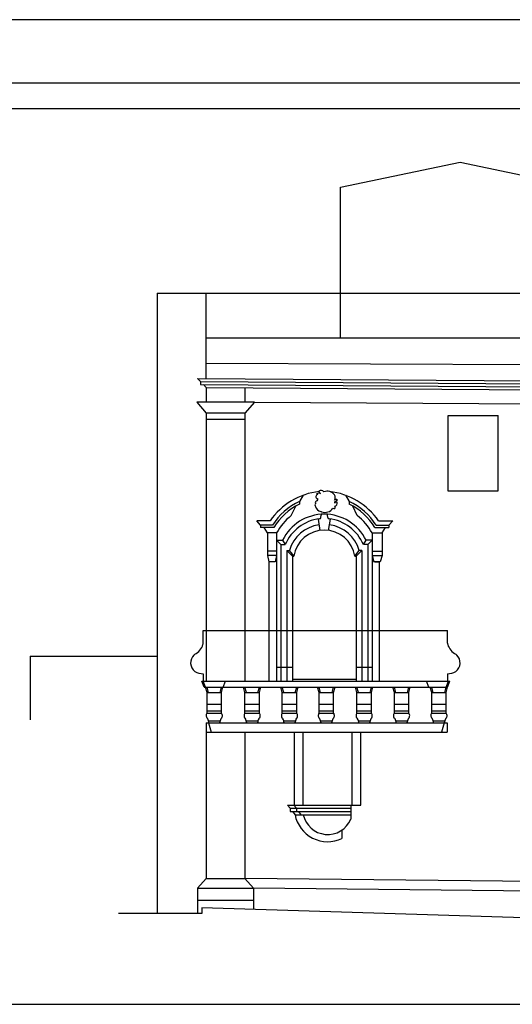
# Model space of a CAD drawing. Extents: x -51.4 to 32.6, y -25 to 34.4.
# Drawn here: x -47.4 to -43.5, y 26.6 to 34.4 of the extents above; entities that cross this region are included whole.
import ezdxf

# ---------------------------------------------------------------- set-up
doc = ezdxf.new("R2010")
doc.units = 0
doc.header["$MEASUREMENT"] = 0
doc.layers.get('0').update_dxf_attribs({"color": 4, "linetype": 'CONTINUOUS'})

msp = doc.modelspace()

# ---------------------------------------------------------------- linework, layer by layer
at = {"color": 4}
for p, q in [((11.0838, 33.8726), (-50.9162, 33.8726)), ((-47.3344, 29.3626), (-46.3344, 29.3626)), ((-47.3344, 29.3626), (-47.3344, 28.8626))]:
    msp.add_line(p, q, dxfattribs=at)
at = {"color": 7}
for p, q in [((-50.7162, 33.6739), (-30.7162, 33.6739)), ((-44.8909, 33.0533), (-43.9485, 33.2509)), ((-43.9485, 33.2509), (-43.0061, 33.0533)), ((-44.8909, 31.8677), (-44.8909, 33.0533)), ((-46.3344, 32.2211), (-46.3344, 27.3371)), ((-46.3344, 32.2211), (-43.0061, 32.2211)), ((-45.9473, 31.5485), (-45.9473, 32.2211)), ((-45.9473, 31.8677), (-43.0061, 31.8677)), ((-45.9473, 31.6701), (-41.5203, 31.6498)), ((-46.0172, 31.549), (-45.9939, 31.5248)), ((-45.9939, 31.5248), (-45.9941, 31.5007)), ((-45.9706, 31.5006), (-45.9473, 31.4763)), ((-45.9473, 31.4763), (-45.9473, 31.3623)), ((-45.6433, 31.4742), (-45.6433, 31.3623)), ((-45.5682, 31.3623), (-46.0207, 31.3623)), ((-46.0207, 31.3623), (-45.9473, 31.2749)), ((-45.5682, 31.3623), (-45.6433, 31.2749)), ((-45.5682, 31.3623), (-42.8298, 31.3461)), ((-45.6433, 31.2749), (-45.9473, 31.2749)), ((-45.9473, 31.2749), (-45.9473, 29.166)), ((-45.6433, 31.2749), (-45.6433, 29.166)), ((-44.0454, 31.256), (-44.0458, 30.6648)), ((-44.045, 31.256), (-43.6498, 31.256)), ((-43.6498, 30.6644), (-43.6498, 31.256)), ((-45.6433, 31.2255), (-45.9473, 31.2255)), ((-45.1857, 30.629), (-45.2139, 30.5803)), ((-44.8513, 30.629), (-44.8231, 30.5803)), ((-44.0458, 30.6648), (-43.6498, 30.6644)), ((-45.2782, 30.4694), (-45.2436, 30.5435)), ((-45.2139, 30.5803), (-45.2139, 30.5593)), ((-44.8231, 30.5803), (-44.8231, 30.5593)), ((-44.7589, 30.4694), (-44.7934, 30.5435)), ((-45.0458, 30.4541), (-45.0438, 30.4731)), ((-44.9913, 30.4541), (-44.9933, 30.4731)), ((-45.4453, 30.4276), (-45.5501, 30.4276)), ((-45.52, 30.3934), (-45.5501, 30.4276)), ((-45.52, 30.3934), (-45.52, 30.3744)), ((-45.427, 30.3934), (-45.52, 30.3934)), ((-45.0678, 30.4423), (-45.0527, 30.353)), ((-44.9844, 30.353), (-44.9693, 30.4423)), ((-44.6101, 30.3934), (-44.5095, 30.3934)), ((-44.5918, 30.4276), (-44.4794, 30.4276)), ((-44.5095, 30.3934), (-44.4794, 30.4276)), ((-44.5095, 30.3934), (-44.5095, 30.3744)), ((-45.4164, 30.3744), (-45.52, 30.3744)), ((-45.4665, 30.3326), (-45.4922, 30.3744)), ((-45.3943, 30.3326), (-45.4665, 30.3326)), ((-45.4665, 30.3326), (-45.4665, 30.154)), ((-45.3943, 30.3326), (-45.3943, 29.166)), ((-44.6428, 30.3326), (-44.6428, 29.166)), ((-44.6428, 30.3326), (-44.563, 30.3326)), ((-44.6207, 30.3744), (-44.5095, 30.3744)), ((-44.563, 30.3326), (-44.5373, 30.3744)), ((-44.563, 30.3326), (-44.563, 30.154)), ((-45.3943, 30.2751), (-45.3481, 30.2751)), ((-45.36, 30.2408), (-45.3943, 30.2751)), ((-45.36, 30.2408), (-45.36, 29.166)), ((-45.36, 30.2408), (-45.326, 30.2408)), ((-45.3481, 30.2751), (-45.326, 30.2408)), ((-44.7111, 30.2408), (-44.689, 30.2751)), ((-44.6771, 30.2408), (-44.7111, 30.2408)), ((-44.6428, 30.2751), (-44.689, 30.2751)), ((-44.6771, 30.2408), (-44.6428, 30.2751)), ((-44.6771, 30.2408), (-44.6771, 29.166)), ((-45.3943, 30.1882), (-45.4665, 30.1882)), ((-45.3943, 30.154), (-45.4665, 30.154)), ((-45.4665, 30.154), (-45.4551, 30.1046)), ((-45.3943, 30.154), (-45.4057, 30.1046)), ((-45.3144, 30.1952), (-45.3144, 29.166)), ((-45.3144, 30.1952), (-45.2939, 30.1952)), ((-45.2694, 30.1502), (-45.3144, 30.1952)), ((-45.2939, 30.1952), (-45.258, 30.1502)), ((-45.2694, 30.1502), (-45.2694, 29.166)), ((-45.2694, 30.1502), (-45.258, 30.1502)), ((-44.7791, 30.1502), (-44.7432, 30.1952)), ((-44.7791, 30.1502), (-44.7677, 30.1502)), ((-44.7677, 30.1502), (-44.7791, 30.1502)), ((-44.7677, 30.1502), (-44.7227, 30.1952)), ((-44.7677, 30.1502), (-44.7677, 29.1812)), ((-44.7677, 30.1502), (-44.7677, 29.166)), ((-44.7227, 30.1952), (-44.7432, 30.1952)), ((-44.7227, 30.1952), (-44.7227, 29.166)), ((-44.6428, 30.1882), (-44.563, 30.1882)), ((-44.6428, 30.154), (-44.563, 30.154)), ((-44.6428, 30.154), (-44.6276, 30.1046)), ((-44.563, 30.154), (-44.5782, 30.1046)), ((-45.4057, 30.1046), (-45.4551, 30.1046)), ((-45.4551, 30.1046), (-45.4551, 29.166)), ((-44.5782, 30.1046), (-44.6276, 30.1046)), ((-44.62, 30.1046), (-44.5858, 30.1046)), ((-44.5858, 30.1046), (-44.5858, 29.166)), ((-45.9719, 29.4662), (-45.9719, 29.565)), ((-45.9719, 29.565), (-44.0488, 29.565)), ((-44.0488, 29.4662), (-44.0488, 29.565)), ((-45.9719, 29.223), (-45.9719, 29.166)), ((-45.3943, 29.2762), (-45.2694, 29.2762)), ((-44.7677, 29.2762), (-44.6428, 29.2762)), ((-44.0488, 29.223), (-44.0488, 29.166)), ((-45.9822, 29.166), (-44.0293, 29.166)), ((-45.9634, 29.1193), (-45.9822, 29.166)), ((-45.9531, 29.1193), (-45.9719, 29.166)), ((-45.8159, 29.1193), (-45.7971, 29.166)), ((-45.2694, 29.1812), (-44.7677, 29.1812)), ((-44.1946, 29.1193), (-44.2134, 29.166)), ((-44.0594, 29.1193), (-44.0407, 29.166)), ((-44.048, 29.1193), (-44.0293, 29.166)), ((-45.9634, 29.1193), (-44.048, 29.1193)), ((-45.9417, 29.0775), (-45.9531, 29.1193)), ((-45.9303, 29.0775), (-45.9417, 29.1193)), ((-45.9417, 28.9141), (-45.9417, 29.0775)), ((-45.9417, 29.0775), (-45.8277, 29.0775)), ((-45.8391, 29.0775), (-45.8277, 29.1193)), ((-45.8277, 29.0775), (-45.8163, 29.1193)), ((-45.8277, 28.9141), (-45.8277, 29.0775)), ((-45.6435, 29.0775), (-45.6549, 29.1193)), ((-45.6321, 29.0775), (-45.6435, 29.1193)), ((-45.6435, 29.0775), (-45.5295, 29.0775)), ((-45.6435, 28.9141), (-45.6435, 29.0775)), ((-45.5409, 29.0775), (-45.5295, 29.1193)), ((-45.5295, 29.0775), (-45.5181, 29.1193)), ((-45.5295, 28.9141), (-45.5295, 29.0775)), ((-45.3495, 29.0775), (-45.3609, 29.1193)), ((-45.3381, 29.0775), (-45.3495, 29.1193)), ((-45.3495, 29.0775), (-45.2355, 29.0775)), ((-45.3495, 28.9141), (-45.3495, 29.0775)), ((-45.2469, 29.0775), (-45.2355, 29.1193)), ((-45.2355, 29.0775), (-45.2241, 29.1193)), ((-45.2355, 28.9141), (-45.2355, 29.0775)), ((-45.0597, 29.0775), (-45.0711, 29.1193)), ((-45.0483, 29.0775), (-45.0597, 29.1193)), ((-45.0597, 28.9141), (-45.0597, 29.0775)), ((-45.0597, 29.0775), (-44.9457, 29.0775)), ((-44.9571, 29.0775), (-44.9457, 29.1193)), ((-44.9457, 29.0775), (-44.9343, 29.1193)), ((-44.9457, 28.9141), (-44.9457, 29.0775)), ((-44.7615, 29.0775), (-44.7729, 29.1193)), ((-44.7501, 29.0775), (-44.7615, 29.1193)), ((-44.7615, 29.0775), (-44.6475, 29.0775)), ((-44.7615, 28.9141), (-44.7615, 29.0775)), ((-44.7542, 29.1193), (-44.6402, 29.1193)), ((-44.6589, 29.0775), (-44.6475, 29.1193)), ((-44.6475, 29.0775), (-44.6361, 29.1193)), ((-44.6475, 28.9141), (-44.6475, 29.0775)), ((-44.4674, 29.0775), (-44.4788, 29.1193)), ((-44.456, 29.0775), (-44.4674, 29.1193)), ((-44.4674, 29.0775), (-44.3534, 29.0775)), ((-44.4674, 28.9141), (-44.4674, 29.0775)), ((-44.3648, 29.0775), (-44.3534, 29.1193)), ((-44.3534, 29.0775), (-44.342, 29.1193)), ((-44.3534, 28.9141), (-44.3534, 29.0775)), ((-44.1734, 29.0775), (-44.1848, 29.1193)), ((-44.162, 29.0775), (-44.1734, 29.1193)), ((-44.1734, 29.0775), (-44.0594, 29.0775)), ((-44.1734, 28.9141), (-44.1734, 29.0775)), ((-44.0708, 29.0775), (-44.0594, 29.1193)), ((-44.0594, 29.0775), (-44.048, 29.1193)), ((-44.0594, 28.9141), (-44.0594, 29.0775)), ((-45.9417, 28.9863), (-45.8277, 28.9863)), ((-45.6435, 28.9863), (-45.5295, 28.9863)), ((-45.3495, 28.9863), (-45.2355, 28.9863)), ((-45.0597, 28.9863), (-44.9457, 28.9863)), ((-44.7615, 28.9863), (-44.6475, 28.9863)), ((-44.4674, 28.9863), (-44.3534, 28.9863)), ((-44.1734, 28.9863), (-44.0594, 28.9863)), ((-45.9417, 28.9331), (-45.8277, 28.9331)), ((-45.9417, 28.9141), (-45.8277, 28.9141)), ((-45.6435, 28.9331), (-45.5295, 28.9331)), ((-45.6435, 28.9141), (-45.5295, 28.9141)), ((-45.3495, 28.9331), (-45.2355, 28.9331)), ((-45.3495, 28.9141), (-45.2355, 28.9141)), ((-45.0597, 28.9331), (-44.9457, 28.9331)), ((-45.0597, 28.9141), (-44.9457, 28.9141)), ((-44.7615, 28.9331), (-44.6475, 28.9331)), ((-44.7615, 28.9141), (-44.6475, 28.9141)), ((-44.4674, 28.9331), (-44.3534, 28.9331)), ((-44.4674, 28.9141), (-44.3534, 28.9141)), ((-44.1734, 28.9331), (-44.0594, 28.9331)), ((-44.1734, 28.9141), (-44.0594, 28.9141)), ((-45.9473, 28.8381), (-44.0522, 28.8381)), ((-45.9473, 28.8381), (-45.9473, 27.6138)), ((-45.9303, 28.8533), (-45.8391, 28.8533)), ((-45.9303, 28.8381), (-45.9086, 28.7659)), ((-45.6321, 28.8533), (-45.5409, 28.8533)), ((-45.3381, 28.8533), (-45.2469, 28.8533)), ((-45.0483, 28.8533), (-44.9571, 28.8533)), ((-44.7501, 28.8533), (-44.6589, 28.8533)), ((-44.456, 28.8533), (-44.3648, 28.8533)), ((-44.162, 28.8533), (-44.0708, 28.8533)), ((-44.075, 28.8381), (-44.0967, 28.7659)), ((-44.0522, 28.8381), (-44.0522, 28.7659)), ((-45.9473, 28.7659), (-44.0522, 28.7659)), ((-45.6433, 28.7659), (-45.6433, 27.6138)), ((-45.253, 28.1911), (-45.253, 28.7659)), ((-45.1846, 28.1911), (-45.1846, 28.7659)), ((-44.7989, 28.1911), (-44.7989, 28.7659)), ((-44.7305, 28.1911), (-44.7305, 28.7659)), ((-45.3071, 28.1911), (-44.7305, 28.1911)), ((-45.3071, 28.1911), (-45.2878, 28.1658)), ((-45.2878, 28.1658), (-44.8103, 28.1658)), ((-45.2878, 28.1658), (-45.2878, 28.1405)), ((-45.2878, 28.1405), (-44.8103, 28.1405)), ((-45.2685, 28.1405), (-45.2492, 28.1151)), ((-45.2384, 28.1658), (-45.2577, 28.1911)), ((-45.2384, 28.1658), (-45.2384, 28.1405)), ((-45.1998, 28.1151), (-45.2191, 28.1405)), ((-44.8103, 28.1911), (-44.8103, 28.0792)), ((-45.2492, 28.1151), (-44.8103, 28.1151)), ((-44.8799, 27.9941), (-44.8799, 27.9274)), ((-46.0157, 27.538), (-45.9473, 27.6138)), ((-45.9473, 27.6138), (-45.6433, 27.6138)), ((-45.5749, 27.538), (-45.6433, 27.6138)), ((-41.557, 27.5684), (-45.6433, 27.6138)), ((-46.0157, 27.538), (-46.0157, 27.3371)), ((-46.0157, 27.538), (-45.5749, 27.538)), ((-45.5749, 27.538), (-45.5749, 27.3691)), ((-41.557, 27.4924), (-45.5749, 27.538)), ((-46.0157, 27.443), (-45.5749, 27.443)), ((-35.0979, 27.0456), (-45.9815, 27.3822)), ((-45.9815, 27.3822), (-45.9815, 27.3366)), ((-45.9815, 27.3366), (-46.6384, 27.3375)), ((-50.7162, 26.6226), (-30.7162, 26.6226))]:
    msp.add_line(p, q, dxfattribs=at)
for points in [[(32.5838, 34.3726), (11.5838, 34.3726), (-51.4162, 34.3726)], [(-46.0172, 31.549), (-40.7546, 31.5122), (-35.066, 31.5103)], [(-45.9941, 31.5007), (-40.7548, 31.464), (-35.0995, 31.4621)], [(-45.9939, 31.5248), (-40.7547, 31.4881), (-35.0995, 31.4862)], [(-45.9473, 31.4763), (-40.7549, 31.44), (-35.1663, 31.4381)]]:
    msp.add_lwpolyline(points, dxfattribs=at)
msp.add_lwpolyline([(-45.0719, 30.6026, -0.148133), (-45.0764, 30.5846, 0.720662), (-45.0865, 30.5655, 0.452061), (-45.0876, 30.5408, 0.297192), (-45.0467, 30.5012, -0.044526), (-45.0402, 30.4994, 0.354326), (-44.9505, 30.5284, 0.236049), (-44.9346, 30.5244, 0.41424), (-44.9386, 30.5443, 0.577147), (-44.9187, 30.5741, 0.414187), (-44.9366, 30.5681, -0.41964), (-44.9279, 30.5824, -0.432104), (-44.9144, 30.5903, 0.522907), (-44.938, 30.5903, 0.265799), (-44.938, 30.633, 0.320589), (-45.0213, 30.6566, 0.381796), (-45.0606, 30.6611, 0.366189), (-45.0483, 30.6431, 0.233939), (-45.0809, 30.6409, -0.302883), (-45.0707, 30.6364, 0.815519)], format="xyb", close=True, dxfattribs=at)
for centre, radius, start, end in [((-45.0002, 30.1219), 0.54, 96.30883, 145.51837), ((-45.0369, 30.1219), 0.54, 34.48163, 83.69117), ((-45.0002, 30.1219), 0.5058, 114.99517, 147.53366), ((-45.0002, 30.1219), 0.4868, 116.04234, 148.75331), ((-45.0369, 30.1219), 0.5058, 32.46634, 65.00483), ((-45.0369, 30.1219), 0.4868, 31.24669, 63.95766), ((-45.0113, 30.1252), 0.4356, 127.78685, 151.56103), ((-45.0185, 30.1131), 0.3672, 26.17774, 153.82226), ((-45.0362, 30.4723), 0.0076, 92.81996, 174.11958), ((-45.0009, 30.4723), 0.0076, 5.88042, 87.18004), ((-45.0258, 30.1252), 0.4356, 28.43897, 52.21315), ((-45.0185, 30.1131), 0.3329, 96.42863, 157.44629), ((-45.0185, 30.1131), 0.2873, 98.3336, 163.39379), ((-45.0571, 30.4552), 0.0114, 276.42863, 354.11958), ((-44.98, 30.4552), 0.0114, 185.88042, 263.57137), ((-45.0185, 30.1131), 0.3329, 22.55371, 83.57137), ((-45.0185, 30.1131), 0.2873, 16.60621, 81.6664), ((-45.0185, 30.1131), 0.2423, 8.81147, 171.18853), ((-46.103, 29.496), 0.1358, 299.16511, 342.2192), ((-46.0099, 29.4662), 0.038, 342.2192, 0), ((-44.0108, 29.4662), 0.038, 180, 197.7808), ((-43.9177, 29.496), 0.1358, 197.7808, 240.83489), ((-46.0183, 29.3443), 0.038, 119.16511, 133.17856), ((-44.0024, 29.3443), 0.038, 46.82144, 60.83489), ((-45.9864, 29.3103), 0.0846, 133.17856, 233.7227), ((-44.0343, 29.3103), 0.0846, 306.2773, 46.82144), ((-45.9542, 29.4025), 0.1804, 242.85249, 264.36843), ((-44.0665, 29.4025), 0.1804, 275.63157, 297.14751), ((-45.9168, 28.8943), 0.0318, 141.57007, 231.96671), ((-45.8526, 28.8943), 0.0318, 308.03329, 38.42993), ((-45.6186, 28.8943), 0.0318, 141.57007, 231.96671), ((-45.5545, 28.8943), 0.0318, 308.03329, 38.42993), ((-45.3246, 28.8943), 0.0318, 141.57007, 231.96671), ((-45.2605, 28.8943), 0.0318, 308.03329, 38.42993), ((-45.0347, 28.8943), 0.0318, 141.57007, 231.96671), ((-44.9706, 28.8943), 0.0318, 308.03329, 38.42993), ((-44.7365, 28.8943), 0.0318, 141.57007, 231.96671), ((-44.6724, 28.8943), 0.0318, 308.03329, 38.42993), ((-44.4425, 28.8943), 0.0318, 141.57007, 231.96671), ((-44.3784, 28.8943), 0.0318, 308.03329, 38.42993), ((-44.1485, 28.8943), 0.0318, 141.57007, 231.96671), ((-44.0844, 28.8943), 0.0318, 308.03329, 38.42993), ((-46.091, 28.8012), 0.1689, 12.63206, 23.7648), ((-45.6784, 28.8012), 0.1689, 156.2352, 167.36794), ((-45.7928, 28.8012), 0.1689, 12.63206, 23.7648), ((-45.3803, 28.8012), 0.1689, 156.2352, 167.36794), ((-45.4988, 28.8012), 0.1689, 12.63206, 23.7648), ((-45.0862, 28.8012), 0.1689, 156.2352, 167.36794), ((-45.2089, 28.8012), 0.1689, 12.63206, 23.7648), ((-44.7964, 28.8012), 0.1689, 156.2352, 167.36794), ((-44.9107, 28.8012), 0.1689, 12.63206, 23.7648), ((-44.4982, 28.8012), 0.1689, 156.2352, 167.36794), ((-44.6167, 28.8012), 0.1689, 12.63206, 23.7648), ((-44.2042, 28.8012), 0.1689, 156.2352, 167.36794), ((-44.3227, 28.8012), 0.1689, 12.63206, 23.7648), ((-43.9102, 28.8012), 0.1689, 156.2352, 167.36794), ((-44.9917, 28.1645), 0.2621, 190.84789, 295.251), ((-44.9917, 28.1566), 0.1973, 192.13177, 336.90763)]:
    msp.add_arc(centre, radius, start, end, dxfattribs=at)

doc.saveas('drawing.dxf')
